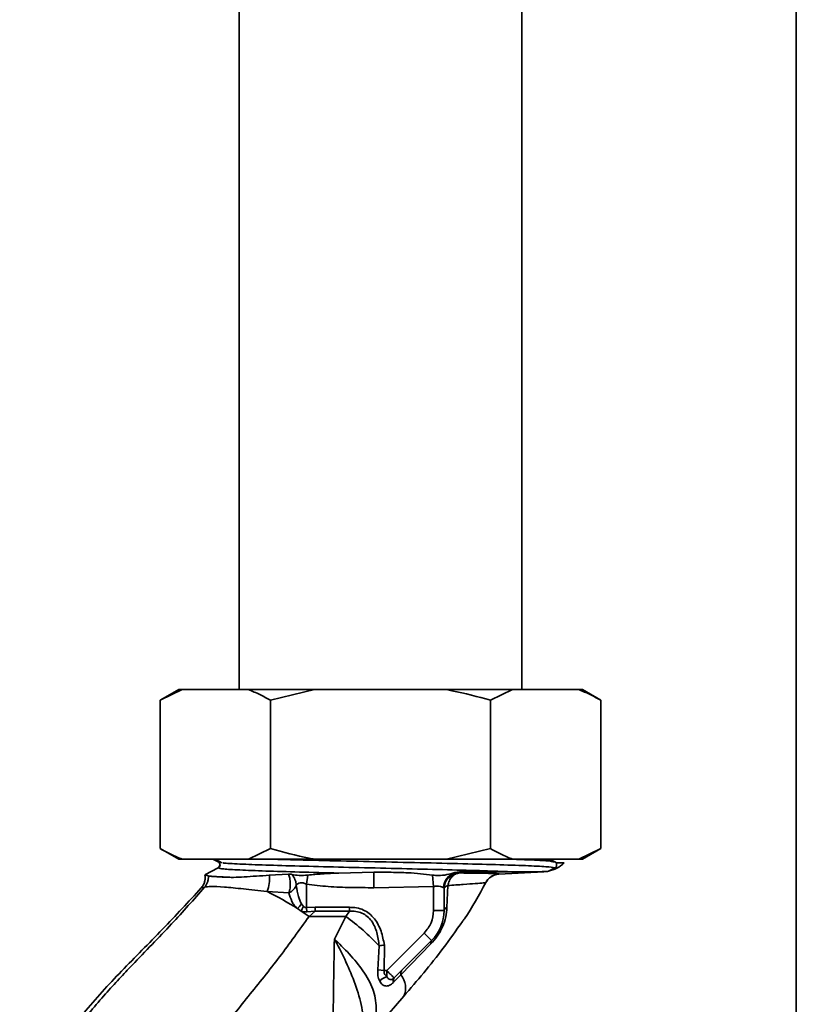
# Paper-space layout 'Blatt2' of a CAD drawing. Units: millimetres. Extents: x 0 to 4227, y 0 to 2970.
# Drawn here: x 1040 to 1113, y 2184 to 2277 of the extents above; entities that cross this region are included whole.
import ezdxf

# ---------------------------------------------------------------- set-up
doc = ezdxf.new("R2010")
doc.units = ezdxf.units.MM

psp = doc.layouts.new('Blatt2')

# ---------------------------------------------------------------- linework, layer by layer
at = {"color": 7, "linetype": 'Continuous', "lineweight": 35, "ltscale": 10}
for p, q in [((1113.027, 2501.889), (1113.027, 1740.889)), ((1060.427, 2280.189), (1060.427, 2213.889)), ((1087.127, 2213.889), (1087.127, 2280.189)), ((1054.725, 2213.889), (1052.993, 2212.889)), ((1055.066, 2213.889), (1052.993, 2212.889)), ((1054.725, 2213.889), (1055.066, 2213.889)), ((1055.066, 2213.889), (1061.311, 2213.889)), ((1061.311, 2213.889), (1067.532, 2213.889)), ((1067.532, 2213.889), (1063.385, 2212.889)), ((1067.532, 2213.889), (1080.022, 2213.889)), ((1080.022, 2213.889), (1086.243, 2213.889)), ((1086.243, 2213.889), (1084.17, 2212.889)), ((1086.243, 2213.889), (1092.488, 2213.889)), ((1092.488, 2213.889), (1092.83, 2213.889)), ((1094.562, 2212.889), (1092.83, 2213.889)), ((1052.993, 2212.889), (1052.993, 2198.889)), ((1063.385, 2212.889), (1063.385, 2198.889)), ((1084.17, 2212.889), (1084.17, 2198.889)), ((1094.562, 2212.889), (1094.562, 2198.889)), ((1052.993, 2198.889), (1054.725, 2197.889)), ((1061.311, 2197.889), (1063.385, 2198.889)), ((1080.022, 2197.889), (1084.17, 2198.889)), ((1092.488, 2197.889), (1094.562, 2198.889)), ((1092.83, 2197.889), (1094.562, 2198.889)), ((1054.725, 2197.889), (1055.066, 2197.889)), ((1055.066, 2197.889), (1061.311, 2197.889)), ((1058.46, 2197.627), (1057.956, 2197.889)), ((1058.17, 2197.889), (1058.813, 2197.548)), ((1058.631, 2197.348), (1058.497, 2197.09)), ((1061.311, 2197.889), (1067.532, 2197.889)), ((1067.532, 2197.889), (1080.022, 2197.889)), ((1080.022, 2197.889), (1086.243, 2197.889)), ((1086.243, 2197.889), (1092.488, 2197.889)), ((1089.857, 2197.705), (1089.511, 2197.889)), ((1090.232, 2197.627), (1089.728, 2197.889)), ((1090.232, 2197.627), (1090.087, 2197.652)), ((1090.232, 2197.627), (1090.402, 2197.538)), ((1091.115, 2197.538), (1090.402, 2197.538)), ((1092.488, 2197.889), (1092.83, 2197.889)), ((1057.207, 2196.412), (1057.206, 2196.412)), ((1057.207, 2196.412), (1058.46, 2197.064)), ((1057.516, 2196.306), (1057.207, 2196.412)), ((1057.529, 2196.304), (1057.516, 2196.306)), ((1065.098, 2196.487), (1063.282, 2196.377)), ((1066.924, 2196.387), (1066.777, 2195.55)), ((1073.14, 2196.661), (1069.833, 2196.583)), ((1073.136, 2195.2), (1073.14, 2196.661)), ((1078.699, 2196.392), (1078.777, 2195.313)), ((1080.789, 2196.63), (1081.223, 2196.684)), ((1081.238, 2196.672), (1081.223, 2196.684)), ((1081.238, 2196.672), (1081.234, 2196.593)), ((1084.959, 2196.475), (1089.184, 2196.697)), ((1084.959, 2196.475), (1084.973, 2196.498)), ((1087.421, 2196.697), (1086.438, 2196.692)), ((1089.184, 2196.697), (1087.421, 2196.697)), ((1089.638, 2196.755), (1089.184, 2196.697)), ((1089.638, 2196.755), (1090.232, 2197.064)), ((1056.855, 2195.181), (1057.172, 2195.247)), ((1066.777, 2195.55), (1066.777, 2193.324)), ((1078.777, 2195.313), (1073.136, 2195.2)), ((1078.777, 2193.046), (1078.777, 2195.313)), ((1080.053, 2193.344), (1080.134, 2195.402)), ((1083.582, 2195.663), (1083.711, 2195.678)), ((1083.711, 2195.678), (1083.703, 2195.662)), ((1063.067, 2194.847), (1065.139, 2194.709)), ((1079.749, 2195.199), (1079.777, 2195.174)), ((1079.777, 2195.174), (1079.777, 2193.046)), ((1066.311, 2193.677), (1066.497, 2193.435)), ((1066.777, 2193.324), (1067.607, 2193.358)), ((1067.607, 2193.358), (1067.607, 2192.983)), ((1070.85, 2193.358), (1067.607, 2193.358)), ((1070.85, 2192.983), (1070.85, 2193.358)), ((1065.932, 2193.226), (1066.278, 2193.002)), ((1066.777, 2193.324), (1066.81, 2192.915)), ((1066.81, 2192.915), (1067.607, 2192.983)), ((1067.607, 2192.983), (1067.034, 2192.489)), ((1070.499, 2192.489), (1067.034, 2192.489)), ((1070.85, 2192.983), (1067.607, 2192.983)), ((1069.426, 2190.356), (1070.499, 2192.489)), ((1070.499, 2192.489), (1070.85, 2192.983)), ((1078.777, 2193.046), (1079.777, 2193.046)), ((1074.363, 2187.389), (1077.899, 2190.925)), ((1077.899, 2190.925), (1078.606, 2190.218)), ((1069.426, 2190.356), (1069.644, 2189.946)), ((1069.426, 2190.356), (1069.74, 2190.057)), ((1073.648, 2189.725), (1073.536, 2187.461)), ((1074.132, 2187.389), (1074.14, 2189.793)), ((1075.07, 2186.682), (1078.606, 2190.218)), ((1075.709, 2186.986), (1078.529, 2189.891)), ((1074.132, 2187.389), (1073.536, 2187.461)), ((1074.363, 2187.389), (1074.132, 2187.389)), ((1074.363, 2187.389), (1074.363, 2186.809)), ((1075.016, 2186.276), (1075.709, 2186.986)), ((1075.001, 2186.26), (1075.016, 2186.276)), ((1075.974, 2184.964), (1073.81, 2182.46))]:
    psp.add_line(p, q, dxfattribs=at)
at = {"color": 1, "linetype": 'Continuous', "lineweight": 35, "ltscale": 10}
psp.add_line((1058.46, 2197.627), (1058.533, 2197.613), dxfattribs=at)
at = {"color": 1, "linetype": 'Continuous', "lineweight": 35, "ltscale": 10, "flags": 128}
psp.add_lwpolyline([(1058.46, 2197.627), (1058.531, 2197.577), (1058.541, 2197.567)], dxfattribs=at)
at = {"color": 1, "linetype": 'Continuous', "lineweight": 35, "ltscale": 100}
psp.add_arc((1058.314, 2197.346), 0.317, 297.5, 359.60836, dxfattribs=at)
at = {"color": 7, "linetype": 'Continuous', "lineweight": 35, "ltscale": 100}
for centre, radius, start, end in [((1060.264, 2196.021), 3.04, 337.27853, 6.73408), ((1081.261, 2195.195), 1.511, 108.18299, 179.84965), ((1081.277, 2195.173), 1.499, 91.46817, 179.97153), ((1085.037, 2194.977), 1.5, 93, 153.06788), ((1050.958, 2170.096), 27.554, 57.08192, 63.92981), ((1064.132, 2195.121), 2.614, 313.52656, 326.46172), ((1063.042, 2194.914), 3.758, 329.41198, 336.81926), ((1046.661, 2163.245), 35.641, 55.13604, 56.60476), ((1057.056, 2173.997), 22.862, 43.4694, 53.98316), ((1075.777, 2193.046), 4, 315, 0), ((1080.157, 2192.972), 0.386, 105.62322, 168.95221), ((1050.162, 2206.823), 25.776, 319.09793, 319.42481), ((1078.887, 2189.979), 0.369, 139.75854, 193.90856), ((1076.1, 2187.127), 0.416, 141.26861, 199.84614), ((1074.184, 2185.758), 1.958, 336.07433, 38.8518), ((1074.952, 2185.126), 1.783, 109.27856, 134.66431), ((1075.39, 2186.415), 0.418, 141.54306, 201.66087), ((1075.394, 2186.432), 0.409, 142.36684, 202.55695)]:
    psp.add_arc(centre, radius, start, end, dxfattribs=at)
at = {"color": 7, "linetype": 'Continuous', "lineweight": 35, "ltscale": 10}
for points, knots in [([(1063.385, 2212.889), (1063.058, 2213.072), (1062.372, 2213.455), (1061.675, 2213.74), (1061.311, 2213.889)], [0, 0, 0, 0, 0.477923, 1, 1, 1, 1]), ([(1084.17, 2212.889), (1082.96, 2213.216), (1081.586, 2213.588), (1080.189, 2213.857), (1080.022, 2213.889)], [0, 0, 0, 0, 0.880636, 1, 1, 1, 1]), ([(1094.562, 2212.889), (1094.234, 2213.072), (1093.549, 2213.455), (1092.852, 2213.74), (1092.488, 2213.889)], [0, 0, 0, 0, 0.477923, 1, 1, 1, 1]), ([(1052.993, 2198.889), (1053.32, 2198.706), (1054.006, 2198.324), (1054.703, 2198.038), (1055.066, 2197.889)], [0, 0, 0, 0, 0.477923, 1, 1, 1, 1]), ([(1063.385, 2198.889), (1064.595, 2198.562), (1065.969, 2198.191), (1067.366, 2197.921), (1067.532, 2197.889)], [0, 0, 0, 0, 0.880636, 1, 1, 1, 1]), ([(1084.17, 2198.889), (1084.497, 2198.706), (1085.182, 2198.324), (1085.879, 2198.038), (1086.243, 2197.889)], [0, 0, 0, 0, 0.477923, 1, 1, 1, 1]), ([(1058.477, 2197.61), (1058.504, 2197.593), (1058.545, 2197.568), (1058.616, 2197.466), (1058.626, 2197.384), (1058.631, 2197.343)], [0, 0, 0, 0, 0.513822, 0.760152, 1, 1, 1, 1]), ([(1091.115, 2197.538), (1090.891, 2197.351), (1090.454, 2196.986), (1089.906, 2196.831), (1089.638, 2196.755)], [0, 0, 0, 0, 0.511621, 1, 1, 1, 1]), ([(1090.232, 2197.627), (1090.256, 2197.612), (1090.305, 2197.581), (1090.36, 2197.512), (1090.395, 2197.431), (1090.406, 2197.346), (1090.395, 2197.26), (1090.36, 2197.18), (1090.306, 2197.111), (1090.257, 2197.08), (1090.232, 2197.064)], [0, 0, 0, 0, 0.12172, 0.249981, 0.377331, 0.499976, 0.62262, 0.74997, 0.872811, 1, 1, 1, 1]), ([(1056.855, 2195.181), (1056.923, 2195.27), (1057.034, 2195.413), (1057.125, 2195.616), (1057.192, 2195.818), (1057.24, 2196.077), (1057.219, 2196.296), (1057.208, 2196.412)], [0, 0, 0, 0, 0.254134, 0.409341, 0.501752, 0.736579, 1, 1, 1, 1]), ([(1057.529, 2196.304), (1057.528, 2196.203), (1057.528, 2196.004), (1057.436, 2195.629), (1057.276, 2195.398), (1057.172, 2195.247)], [0, 0, 0, 0, 0.263896, 0.521701, 1, 1, 1, 1]), ([(1059.896, 2196.169), (1059.597, 2196.18), (1058.993, 2196.203), (1058.311, 2196.236), (1057.792, 2196.27), (1057.617, 2196.293), (1057.529, 2196.304)], [0, 0, 0, 0, 0.244545, 0.493811, 0.744563, 1, 1, 1, 1]), ([(1057.534, 2196.303), (1057.538, 2196.302), (1057.573, 2196.299), (1057.699, 2196.287), (1058.023, 2196.262), (1058.692, 2196.221), (1059.455, 2196.188), (1059.896, 2196.169)], [0, 0, 0, 0, 0.008844, 0.078334, 0.27118, 0.578453, 1, 1, 1, 1]), ([(1069.833, 2196.583), (1068.565, 2196.615), (1066.028, 2196.679), (1062.824, 2196.776), (1060.372, 2196.872), (1058.765, 2196.968), (1058.562, 2197.032), (1058.46, 2197.064)], [0, 0, 0, 0, 0.2003096, 0.400619, 0.6004131, 0.8002068, 1, 1, 1, 1]), ([(1063.282, 2196.377), (1062.868, 2196.35), (1062.035, 2196.296), (1060.89, 2196.22), (1060.227, 2196.186), (1059.896, 2196.169)], [0, 0, 0, 0, 0.331691, 0.666791, 1, 1, 1, 1]), ([(1065.098, 2196.487), (1065.157, 2196.488), (1065.276, 2196.489), (1065.371, 2196.469), (1065.418, 2196.459)], [0, 0, 0, 0, 0.50255, 1, 1, 1, 1]), ([(1065.139, 2194.709), (1065.176, 2194.854), (1065.251, 2195.143), (1065.271, 2195.631), (1065.227, 2196.104), (1065.141, 2196.359), (1065.098, 2196.487)], [0, 0, 0, 0, 0.250756, 0.499915, 0.750118, 1, 1, 1, 1]), ([(1065.418, 2196.459), (1065.63, 2196.414), (1066.052, 2196.324), (1066.634, 2196.366), (1066.924, 2196.387)], [0, 0, 0, 0, 0.5029642, 1, 1, 1, 1]), ([(1065.828, 2195.422), (1065.818, 2195.517), (1065.799, 2195.706), (1065.685, 2196.074), (1065.525, 2196.305), (1065.418, 2196.459)], [0, 0, 0, 0, 0.253177, 0.501868, 1, 1, 1, 1]), ([(1066.924, 2196.387), (1067.366, 2196.43), (1068.33, 2196.522), (1069.305, 2196.562), (1069.833, 2196.583)], [0, 0, 0, 0, 0.458215, 1, 1, 1, 1]), ([(1078.699, 2196.392), (1078.322, 2196.439), (1077.546, 2196.534), (1076.249, 2196.624), (1074.769, 2196.661), (1073.691, 2196.661), (1073.14, 2196.661)], [0, 0, 0, 0, 0.20727, 0.426096, 0.70665, 1, 1, 1, 1]), ([(1078.699, 2196.392), (1078.877, 2196.375), (1079.643, 2196.301), (1080.291, 2196.487), (1080.789, 2196.63)], [0, 0, 0, 0, 0.232193, 1, 1, 1, 1]), ([(1081.234, 2196.593), (1081.042, 2196.566), (1080.659, 2196.511), (1080.184, 2196.156), (1079.842, 2195.669), (1079.799, 2195.28), (1079.777, 2195.085)], [0, 0, 0, 0, 0.251174, 0.499977, 0.748878, 1, 1, 1, 1]), ([(1081.234, 2196.593), (1081.106, 2196.57), (1080.851, 2196.523), (1080.52, 2196.253), (1080.255, 2195.879), (1080.175, 2195.561), (1080.134, 2195.402)], [0, 0, 0, 0, 0.250851, 0.499963, 0.749156, 1, 1, 1, 1]), ([(1086.438, 2196.692), (1086.309, 2196.691), (1085.922, 2196.69), (1084.958, 2196.687), (1083.711, 2196.686), (1082.339, 2196.685), (1081.596, 2196.684), (1081.223, 2196.684)], [0, 0, 0, 0, 0.090589, 0.271858, 0.631238, 0.81501, 1, 1, 1, 1]), ([(1084.973, 2196.498), (1084.927, 2196.508), (1084.835, 2196.529), (1084.033, 2196.554), (1082.852, 2196.575), (1081.774, 2196.587), (1081.234, 2196.593)], [0, 0, 0, 0, 0.249899, 0.499913, 0.749811, 1, 1, 1, 1]), ([(1087.421, 2196.697), (1088.045, 2196.701), (1089.186, 2196.71), (1089.497, 2196.741), (1089.638, 2196.755)], [0, 0, 0, 0, 0.546468, 1, 1, 1, 1]), ([(1042.183, 2145.544), (1041.818, 2147.125), (1041.12, 2150.153), (1040.639, 2154.621), (1040.4, 2158.274), (1040.275, 2161.259), (1040.198, 2163.746), (1040.177, 2166.514), (1040.331, 2169.822), (1040.896, 2173.205), (1041.933, 2176.39), (1043.236, 2179.098), (1044.78, 2181.48), (1046.343, 2183.49), (1047.764, 2185.137), (1049.079, 2186.575), (1051.169, 2188.787), (1053.979, 2191.627), (1056.151, 2194.09), (1057.172, 2195.247)], [0, 0, 0, 0, 0.087022, 0.166651, 0.240633, 0.283034, 0.32653, 0.373894, 0.431449, 0.504095, 0.557179, 0.610609, 0.664792, 0.709285, 0.747516, 0.782243, 0.81476, 0.912948, 1, 1, 1, 1]), ([(1057.172, 2195.247), (1057.336, 2195.281), (1057.662, 2195.349), (1058.96, 2195.285), (1060.743, 2195.093), (1062.291, 2194.929), (1063.067, 2194.847)], [0, 0, 0, 0, 0.249775, 0.499057, 0.748849, 1, 1, 1, 1]), ([(1065.139, 2194.709), (1065.219, 2194.757), (1065.379, 2194.853), (1065.584, 2195.03), (1065.747, 2195.221), (1065.801, 2195.355), (1065.828, 2195.422)], [0, 0, 0, 0, 0.2503351, 0.5000704, 0.7499139, 1, 1, 1, 1]), ([(1066.777, 2195.55), (1066.674, 2195.59), (1066.521, 2195.65), (1066.322, 2195.673), (1066.139, 2195.66), (1065.99, 2195.592), (1065.882, 2195.5), (1065.846, 2195.448), (1065.828, 2195.422)], [0, 0, 0, 0, 0.24987, 0.371562, 0.490915, 0.738562, 0.868256, 1, 1, 1, 1]), ([(1066.311, 2193.677), (1066.208, 2193.902), (1065.953, 2194.46), (1065.875, 2195.063), (1065.828, 2195.422)], [0, 0, 0, 0, 0.403465, 1, 1, 1, 1]), ([(1073.136, 2195.2), (1072.417, 2195.204), (1070.987, 2195.213), (1068.86, 2195.27), (1067.466, 2195.457), (1066.777, 2195.55)], [0, 0, 0, 0, 0.338572, 0.673137, 1, 1, 1, 1]), ([(1078.777, 2195.313), (1078.888, 2195.33), (1079.11, 2195.362), (1079.361, 2195.337), (1079.481, 2195.305), (1079.518, 2195.293), (1079.519, 2195.293), (1079.522, 2195.292), (1079.531, 2195.289), (1079.567, 2195.277), (1079.664, 2195.24), (1079.713, 2195.216), (1079.749, 2195.199)], [0, 0, 0, 0, 0.248631, 0.496618, 0.622603, 0.622895, 0.623424, 0.625192, 0.631573, 0.655707, 0.749416, 1, 1, 1, 1]), ([(1079.777, 2195.085), (1079.782, 2195.114), (1079.791, 2195.173), (1079.864, 2195.257), (1079.976, 2195.334), (1080.082, 2195.38), (1080.134, 2195.402)], [0, 0, 0, 0, 0.249998, 0.499826, 0.749914, 1, 1, 1, 1]), ([(1081.508, 2192.003), (1081.574, 2192.094), (1082.399, 2193.23), (1083.083, 2194.505), (1083.711, 2195.678)], [0, 0, 0, 0, 0.080459, 1, 1, 1, 1]), ([(1083.93, 2195.999), (1083.93, 2195.998), (1083.831, 2195.914), (1083.771, 2195.796), (1083.711, 2195.678)], [0, 0, 0, 0, 0.006049, 1, 1, 1, 1]), ([(1045.832, 2136.549), (1045.248, 2137.434), (1044.086, 2139.196), (1042.498, 2142.819), (1041.193, 2147.332), (1040.351, 2152.615), (1039.949, 2157.646), (1039.758, 2162.272), (1039.696, 2166.667), (1040.005, 2170.971), (1041.011, 2175.294), (1042.894, 2179.507), (1045.765, 2183.53), (1049.34, 2187.398), (1053.185, 2191.204), (1055.645, 2193.87), (1056.855, 2195.181)], [0, 0, 0, 0, 0.048491, 0.096499, 0.180499, 0.262975, 0.341055, 0.411552, 0.475029, 0.542328, 0.60864, 0.677308, 0.752198, 0.833893, 0.918321, 1, 1, 1, 1]), ([(1065.139, 2194.709), (1065.215, 2194.439), (1065.328, 2194.037), (1065.62, 2193.541), (1065.829, 2193.331), (1065.932, 2193.226)], [0, 0, 0, 0, 0.505099, 0.75419, 1, 1, 1, 1]), ([(1066.777, 2193.324), (1066.754, 2193.322), (1066.704, 2193.319), (1066.602, 2193.35), (1066.54, 2193.4), (1066.497, 2193.435)], [0, 0, 0, 0, 0.227425, 0.471023, 1, 1, 1, 1]), ([(1074.14, 2189.793), (1074.055, 2190.232), (1073.885, 2191.109), (1073.368, 2192.128), (1072.743, 2192.773), (1072.167, 2193.123), (1071.524, 2193.325), (1071.075, 2193.347), (1070.85, 2193.358)], [0, 0, 0, 0, 0.2502344, 0.4997876, 0.6265426, 0.749087, 0.8741291, 1, 1, 1, 1]), ([(1067.034, 2192.489), (1066.12, 2191.213), (1064.298, 2188.673), (1061.313, 2184.945), (1058.26, 2181.228), (1056.391, 2178.586), (1055.454, 2177.261)], [0, 0, 0, 0, 0.251389, 0.500737, 0.749529, 1, 1, 1, 1]), ([(1066.278, 2193.002), (1066.362, 2192.969), (1066.531, 2192.905), (1066.716, 2192.912), (1066.81, 2192.915)], [0, 0, 0, 0, 0.4961777, 1, 1, 1, 1]), ([(1070.85, 2192.983), (1071.052, 2192.986), (1071.451, 2192.99), (1072.033, 2192.832), (1072.544, 2192.52), (1073.083, 2191.92), (1073.493, 2190.958), (1073.596, 2190.141), (1073.648, 2189.725)], [0, 0, 0, 0, 0.124621, 0.246594, 0.367756, 0.490139, 0.741085, 1, 1, 1, 1]), ([(1077.899, 2190.925), (1078.151, 2191.234), (1078.654, 2191.854), (1078.736, 2192.649), (1078.777, 2193.046)], [0, 0, 0, 0, 0.4999, 1, 1, 1, 1]), ([(1078.529, 2189.891), (1078.736, 2190.123), (1079.148, 2190.587), (1079.651, 2191.498), (1079.97, 2192.438), (1080.025, 2193.045), (1080.053, 2193.344)], [0, 0, 0, 0, 0.255461, 0.510527, 0.758404, 1, 1, 1, 1]), ([(1069.221, 2175.775), (1069.246, 2178.245), (1069.296, 2183.207), (1069.382, 2187.966), (1069.426, 2190.356)], [0, 0, 0, 0, 0.4976246, 1, 1, 1, 1]), ([(1069.644, 2189.946), (1069.983, 2189.285), (1070.661, 2187.964), (1071.514, 2185.829), (1072.135, 2183.641), (1072.237, 2182.175), (1072.288, 2181.445)], [0, 0, 0, 0, 0.251178, 0.502063, 0.752111, 1, 1, 1, 1]), ([(1069.74, 2190.057), (1070.232, 2189.57), (1071.218, 2188.594), (1072.463, 2186.944), (1073.327, 2185.201), (1073.361, 2184.026), (1073.378, 2183.435)], [0, 0, 0, 0, 0.248122, 0.496528, 0.746456, 1, 1, 1, 1]), ([(1074.14, 2189.793), (1074.053, 2189.781), (1073.881, 2189.758), (1073.725, 2189.736), (1073.648, 2189.725)], [0, 0, 0, 0, 0.501109, 1, 1, 1, 1]), ([(1073.536, 2187.461), (1073.524, 2187.362), (1073.502, 2187.166), (1073.531, 2186.88), (1073.596, 2186.617), (1073.664, 2186.468), (1073.698, 2186.394)], [0, 0, 0, 0, 0.258787, 0.510945, 0.75706, 1, 1, 1, 1]), ([(1074.363, 2186.809), (1074.321, 2186.852), (1074.244, 2186.931), (1074.159, 2187.073), (1074.111, 2187.228), (1074.125, 2187.336), (1074.132, 2187.389)], [0, 0, 0, 0, 0.288459, 0.529356, 0.767768, 1, 1, 1, 1]), ([(1073.698, 2186.394), (1073.775, 2186.275), (1073.93, 2186.036), (1074.264, 2185.898), (1074.636, 2185.953), (1074.878, 2186.156), (1075.001, 2186.26)], [0, 0, 0, 0, 0.238276, 0.480997, 0.734836, 1, 1, 1, 1]), ([(1074.363, 2186.809), (1074.407, 2186.742), (1074.496, 2186.607), (1074.674, 2186.514), (1074.836, 2186.526), (1074.967, 2186.59), (1075.03, 2186.646), (1075.063, 2186.674)], [0, 0, 0, 0, 0.250024, 0.49972, 0.749305, 0.868933, 1, 1, 1, 1])]:
    psp.add_open_spline(points, degree=3, knots=knots, dxfattribs=at)
at = {"color": 1, "linetype": 'Continuous', "lineweight": 35, "ltscale": 10}
for points, knots in [([(1058.89, 2197.548), (1058.917, 2197.542), (1059.094, 2197.504), (1060.419, 2197.434), (1062.807, 2197.338), (1066.035, 2197.242), (1069.767, 2197.146), (1073.777, 2197.049), (1077.79, 2196.953), (1081.515, 2196.857), (1084.46, 2196.77), (1085.855, 2196.715), (1086.438, 2196.692)], [0, 0, 0, 0, 0.019926, 0.132351, 0.244775, 0.3572, 0.469624, 0.582049, 0.694473, 0.806898, 0.919323, 1, 1, 1, 1]), ([(1090.232, 2197.064), (1090.123, 2197.096), (1089.904, 2197.161), (1088.177, 2197.257), (1085.55, 2197.353), (1082.098, 2197.449), (1078.087, 2197.545), (1073.772, 2197.642), (1069.49, 2197.738), (1065.966, 2197.82), (1064.229, 2197.871), (1063.596, 2197.889)], [0, 0, 0, 0, 0.116641, 0.233282, 0.349924, 0.466565, 0.583206, 0.699848, 0.816489, 0.933131, 1, 1, 1, 1]), ([(1090.087, 2197.652), (1089.995, 2197.675), (1089.777, 2197.731), (1088.389, 2197.81), (1086.795, 2197.866), (1086.124, 2197.889)], [0, 0, 0, 0, 0.300437, 0.705274, 1, 1, 1, 1]), ([(1084.973, 2196.498), (1084.845, 2196.482), (1084.584, 2196.448), (1084.219, 2196.275), (1084.027, 2196.091), (1083.93, 2195.999)], [0, 0, 0, 0, 0.32626, 0.664122, 1, 1, 1, 1]), ([(1080.134, 2195.402), (1080.644, 2195.44), (1081.658, 2195.515), (1082.77, 2195.594), (1083.455, 2195.644), (1083.55, 2195.658), (1083.582, 2195.663)], [0, 0, 0, 0, 0.2889103, 0.57498, 0.8588733, 1, 1, 1, 1]), ([(1075.974, 2184.964), (1077.232, 2186.426), (1079.12, 2188.619), (1080.911, 2191.157), (1081.508, 2192.003)], [0, 0, 0, 0, 0.666697, 1, 1, 1, 1])]:
    psp.add_open_spline(points, degree=3, knots=knots, dxfattribs=at)
at = {"color": 7, "linetype": 'Continuous', "lineweight": 35, "ltscale": 10}
psp.add_open_spline([(1074.363, 2187.389), (1074.456, 2187.297), (1074.641, 2187.111), (1074.875, 2186.877), (1075.038, 2186.714), (1075.06, 2186.693), (1075.07, 2186.682)], degree=3, dxfattribs=at)

doc.saveas('drawing.dxf')
